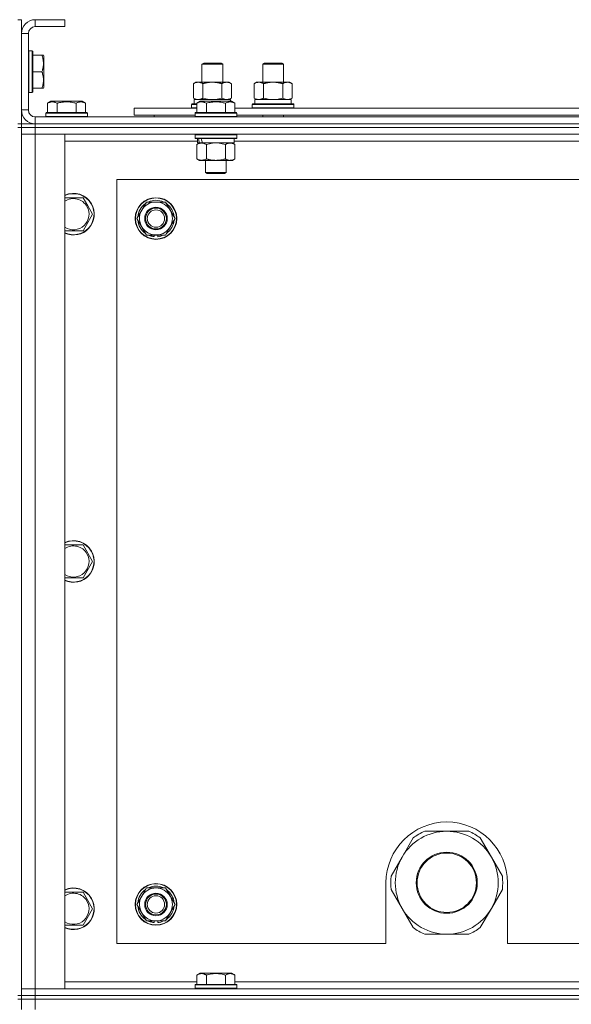
# Model space of a CAD drawing. Units: millimetres. Extents: x 0 to 30581, y -7 to 21000.
# Drawn here: x 23343 to 23660, y 15762 to 16329 of the extents above; entities that cross this region are included whole.
import ezdxf

# ---------------------------------------------------------------- set-up
doc = ezdxf.new("R2010")
doc.units = ezdxf.units.MM
doc.linetypes.add('K5LT_THIN', pattern=[0])
doc.layers.add('R', color=1, linetype='Continuous', true_color=0xff0000)
doc.layers.add('WELDING', color=7, linetype='Continuous', true_color=0xffffff)

msp = doc.modelspace()

# ---------------------------------------------------------------- linework, layer by layer
at = {"layer": 'R', "color": 7, "linetype": 'K5LT_THIN', "lineweight": 18}
for p, q in [((23343.63, 16329.29), (23341.63, 16329.29)), ((23343.63, 16321.29), (23343.63, 16329.29)), ((23351.63, 16329.29), (23351.63, 16325.29)), ((23368.63, 16329.29), (23351.63, 16329.29)), ((23368.63, 16325.29), (23351.63, 16325.29)), ((23368.63, 16329.29), (23368.63, 16325.29)), ((23343.63, 16321.29), (23343.63, 16277.29)), ((23347.63, 16321.29), (23343.63, 16321.29)), ((23347.63, 16321.29), (23347.63, 16277.29)), ((23347.93, 16311.29), (23347.63, 16311.11)), ((23349.83, 16311.29), (23347.93, 16311.29)), ((23347.93, 16293.29), (23347.93, 16311.29)), ((23349.83, 16311.29), (23350.13, 16311.11)), ((23349.83, 16293.29), (23349.83, 16311.29)), ((23350.13, 16293.37), (23350.13, 16311.11)), ((23355.48, 16308.79), (23350.13, 16308.79)), ((23355.48, 16308.79), (23356.33, 16308.79)), ((23356.33, 16308.79), (23356.63, 16308.26)), ((23356.63, 16294.8), (23356.63, 16308.26)), ((23447.63, 16303.71), (23448.63, 16304.29)), ((23447.63, 16293.29), (23447.63, 16303.71)), ((23447.63, 16303.71), (23459.63, 16303.71)), ((23448.63, 16304.29), (23458.63, 16304.29)), ((23459.63, 16303.71), (23458.63, 16304.29)), ((23459.63, 16293.29), (23459.63, 16303.71)), ((23482.63, 16303.71), (23483.63, 16304.29)), ((23482.63, 16303.71), (23494.63, 16303.71)), ((23482.63, 16293.29), (23482.63, 16303.71)), ((23483.63, 16304.29), (23493.63, 16304.29)), ((23494.63, 16303.71), (23493.63, 16304.29)), ((23494.63, 16293.29), (23494.63, 16303.71)), ((23355.48, 16299.29), (23350.13, 16299.29)), ((23347.93, 16287.29), (23347.93, 16293.29)), ((23349.83, 16287.29), (23349.83, 16293.29)), ((23350.13, 16287.46), (23350.13, 16293.37)), ((23356.33, 16289.79), (23356.63, 16290.32)), ((23356.63, 16290.32), (23356.63, 16294.8)), ((23442.66, 16292.44), (23444.13, 16293.29)), ((23442.66, 16284.14), (23442.66, 16292.44)), ((23444.13, 16293.29), (23453.63, 16293.29)), ((23448.15, 16284.14), (23448.15, 16292.44)), ((23453.63, 16293.29), (23463.13, 16293.29)), ((23459.12, 16284.14), (23459.12, 16292.44)), ((23464.6, 16292.44), (23463.13, 16293.29)), ((23464.6, 16284.14), (23464.6, 16292.44)), ((23477.66, 16292.44), (23479.13, 16293.29)), ((23477.66, 16284.14), (23477.66, 16292.44)), ((23479.13, 16293.29), (23488.63, 16293.29)), ((23483.15, 16284.14), (23483.15, 16292.44)), ((23488.63, 16293.29), (23498.13, 16293.29)), ((23494.12, 16284.14), (23494.12, 16292.44)), ((23499.6, 16292.44), (23498.13, 16293.29)), ((23499.6, 16284.14), (23499.6, 16292.44)), ((23347.93, 16287.29), (23347.63, 16287.46)), ((23349.83, 16287.29), (23347.93, 16287.29)), ((23349.83, 16287.29), (23350.13, 16287.46)), ((23355.48, 16289.79), (23350.13, 16289.79)), ((23356.33, 16289.79), (23355.48, 16289.79)), ((23358.66, 16281.13), (23360.66, 16282.29)), ((23358.66, 16281.13), (23358.66, 16275.79)), ((23378.6, 16282.29), (23360.66, 16282.29)), ((23364.15, 16281.13), (23364.15, 16275.79)), ((23375.12, 16281.13), (23375.12, 16275.79)), ((23380.6, 16281.13), (23378.6, 16282.29)), ((23380.6, 16281.13), (23380.6, 16275.79)), ((23441.63, 16280.49), (23441.8, 16280.79)), ((23441.63, 16278.59), (23441.63, 16280.49)), ((23441.63, 16280.49), (23444.66, 16280.49)), ((23441.63, 16278.59), (23441.8, 16278.29)), ((23441.63, 16278.59), (23444.66, 16278.59)), ((23441.8, 16280.79), (23444.66, 16280.79)), ((23442.66, 16284.14), (23444.13, 16283.29)), ((23443.13, 16283.29), (23463.88, 16283.29)), ((23443.13, 16280.79), (23443.13, 16283.29)), ((23444.66, 16281.13), (23446.66, 16282.29)), ((23444.66, 16281.13), (23446.66, 16282.29)), ((23444.66, 16281.13), (23444.66, 16275.79)), ((23464.6, 16282.29), (23446.66, 16282.29)), ((23450.15, 16281.13), (23450.15, 16275.79)), ((23461.12, 16281.13), (23461.12, 16275.79)), ((23464.6, 16284.14), (23463.13, 16283.29)), ((23464.08, 16283.29), (23463.88, 16283.29)), ((23463.88, 16283.29), (23463.97, 16282.29)), ((23464.08, 16283.29), (23464.03, 16282.29)), ((23466.6, 16281.13), (23464.6, 16282.29)), ((23466.6, 16281.13), (23464.6, 16282.29)), ((23466.6, 16281.13), (23466.6, 16275.79)), ((23476.63, 16280.49), (23476.8, 16280.79)), ((23476.63, 16278.59), (23476.63, 16280.49)), ((23476.63, 16280.49), (23500.63, 16280.49)), ((23476.63, 16278.59), (23476.8, 16278.29)), ((23476.63, 16278.59), (23500.63, 16278.59)), ((23476.8, 16280.79), (23500.46, 16280.79)), ((23477.66, 16284.14), (23479.13, 16283.29)), ((23478.13, 16283.29), (23498.88, 16283.29)), ((23478.13, 16280.79), (23478.13, 16283.29)), ((23499.6, 16284.14), (23498.13, 16283.29)), ((23499.08, 16283.29), (23498.88, 16283.29)), ((23499.08, 16283.29), (23499, 16281.91)), ((23500.63, 16280.49), (23500.46, 16280.79)), ((23500.63, 16278.59), (23500.46, 16278.29)), ((23500.63, 16278.59), (23500.63, 16280.49)), ((23343.63, 16277.29), (23347.63, 16277.29)), ((23343.63, 16269.29), (23343.63, 16277.29)), ((23351.63, 16273.29), (24675.63, 16273.29)), ((23351.63, 16273.29), (23351.63, 16269.29)), ((23357.63, 16275.49), (23357.8, 16275.79)), ((23357.63, 16275.49), (23357.63, 16273.59)), ((23381.63, 16275.49), (23357.63, 16275.49)), ((23381.63, 16273.59), (23357.63, 16273.59)), ((23357.63, 16273.59), (23357.8, 16273.29)), ((23381.46, 16275.79), (23357.8, 16275.79)), ((23381.63, 16275.49), (23381.46, 16275.79)), ((23381.63, 16273.59), (23381.46, 16273.29)), ((23381.63, 16275.49), (23381.63, 16273.59)), ((23408.63, 16274.29), (23408.63, 16278.29)), ((23408.63, 16278.29), (23444.66, 16278.29)), ((23408.63, 16274.29), (23443.63, 16274.29)), ((23420.13, 16274.29), (23420.13, 16273.29)), ((23420.13, 16274.29), (23420.13, 16273.29)), ((23443.63, 16275.49), (23443.8, 16275.79)), ((23443.63, 16275.49), (23443.8, 16275.79)), ((23443.63, 16275.49), (23443.63, 16273.59)), ((23467.63, 16275.49), (23443.63, 16275.49)), ((23467.63, 16273.59), (23443.63, 16273.59)), ((23443.63, 16273.59), (23443.8, 16273.29)), ((23467.46, 16275.79), (23443.8, 16275.79)), ((23466.6, 16278.29), (23667.86, 16278.29)), ((23467.63, 16275.49), (23467.46, 16275.79)), ((23467.63, 16275.49), (23467.46, 16275.79)), ((23467.63, 16273.59), (23467.46, 16273.29)), ((23467.63, 16275.49), (23467.63, 16273.59)), ((23467.63, 16274.29), (23666.83, 16274.29)), ((23482.63, 16273.29), (23482.63, 16274.29)), ((23494.63, 16273.29), (23494.63, 16274.29)), ((23343.63, 16269.29), (23341.63, 16269.29)), ((23343.63, 16267.29), (23341.63, 16267.29)), ((23343.63, 16269.29), (23343.63, 16267.29)), ((23343.63, 16269.29), (23351.63, 16269.29)), ((23343.63, 16267.29), (23351.63, 16267.29)), ((23343.63, 16267.29), (23343.63, 16263.29)), ((23351.63, 16267.29), (23343.63, 16267.29)), ((23343.63, 15767.29), (23343.63, 16267.29)), ((24675.63, 16269.29), (23351.63, 16269.29)), ((23351.63, 16269.29), (23351.63, 16267.29)), ((23351.63, 16269.29), (24675.63, 16269.29)), ((24675.63, 16267.29), (23351.63, 16267.29)), ((23351.63, 16267.29), (23351.63, 16263.29)), ((24675.63, 16267.29), (23351.63, 16267.29)), ((23343.63, 15771.29), (23343.63, 16263.29)), ((23343.63, 16263.29), (23351.63, 16263.29)), ((23351.63, 16263.29), (23343.63, 16263.29)), ((23351.63, 16263.29), (23351.63, 15771.29)), ((23351.63, 16263.29), (23368.63, 16263.29)), ((24675.63, 16263.29), (23351.63, 16263.29)), ((23368.63, 16263.29), (23368.63, 15771.29)), ((23443.63, 16262.99), (23443.8, 16263.29)), ((23443.63, 16262.99), (23443.63, 16261.09)), ((23467.63, 16262.99), (23443.63, 16262.99)), ((23467.63, 16262.99), (23467.46, 16263.29)), ((23467.63, 16262.99), (23467.63, 16261.09)), ((23445.13, 16259.29), (23368.63, 16259.29)), ((23467.63, 16261.09), (23443.63, 16261.09)), ((23443.63, 16261.09), (23443.8, 16260.79)), ((23467.46, 16260.79), (23443.8, 16260.79)), ((23444.66, 16257.44), (23446.13, 16258.29)), ((23444.66, 16257.44), (23444.66, 16249.14)), ((23445.13, 16260.79), (23445.13, 16258.29)), ((23446.07, 16258.29), (23445.13, 16258.29)), ((23446.07, 16258.29), (23446.95, 16258.29)), ((23446.95, 16258.29), (23447.4, 16258.29)), ((23447.4, 16258.29), (23447.91, 16258.29)), ((23466.13, 16258.29), (23447.91, 16258.29)), ((23450.15, 16257.44), (23450.15, 16249.14)), ((23461.12, 16257.44), (23461.12, 16249.14)), ((23466.6, 16257.44), (23465.13, 16258.29)), ((23466.13, 16260.79), (23466.13, 16258.29)), ((23668.33, 16259.29), (23466.13, 16259.29)), ((23466.6, 16257.44), (23466.6, 16249.14)), ((23467.63, 16261.09), (23467.46, 16260.79)), ((23444.66, 16249.14), (23446.13, 16248.29)), ((23463.86, 16248.29), (23446.13, 16248.29)), ((23449.63, 16248.29), (23449.63, 16241.36)), ((23461.63, 16248.29), (23461.63, 16241.36)), ((23465.13, 16248.29), (23463.86, 16248.29)), ((23466.6, 16249.14), (23465.13, 16248.29)), ((23461.63, 16241.36), (23449.63, 16241.36)), ((23449.63, 16241.36), (23450.63, 16240.79)), ((23460.63, 16240.79), (23450.63, 16240.79)), ((23461.63, 16241.36), (23460.63, 16240.79)), ((23398.63, 16237.29), (23398.63, 15797.29)), ((24628.63, 16237.29), (23398.63, 16237.29)), ((23368.63, 16226.79), (23379.12, 16226.79)), ((23379.12, 16226.79), (23381.86, 16222.04)), ((23381.86, 16222.04), (23384.6, 16217.29)), ((23412.9, 16219.54), (23415.65, 16224.29)), ((23415.65, 16224.29), (23426.62, 16224.29)), ((23426.62, 16224.29), (23432.1, 16214.79)), ((23384.6, 16217.29), (23379.12, 16207.79)), ((23410.16, 16214.79), (23412.9, 16219.54)), ((23415.65, 16205.29), (23410.16, 16214.79)), ((23432.1, 16214.79), (23429.36, 16210.04)), ((23379.12, 16207.79), (23368.63, 16207.79)), ((23426.62, 16205.29), (23415.65, 16205.29)), ((23418.83, 16205.29), (23418.83, 16204.54)), ((23420, 16205.29), (23420, 16204.35)), ((23422.14, 16204.34), (23422.14, 16205.29)), ((23429.36, 16210.04), (23426.62, 16205.29)), ((23368.63, 16026.79), (23379.12, 16026.79)), ((23379.12, 16026.79), (23381.86, 16022.04)), ((23381.86, 16022.04), (23384.6, 16017.29)), ((23384.6, 16017.29), (23379.12, 16007.79)), ((23379.12, 16007.79), (23368.63, 16007.79)), ((23588.63, 15861.94), (23575.95, 15861.94)), ((23601.32, 15861.94), (23588.63, 15861.94)), ((23569.3, 15858.1), (23562.95, 15847.11)), ((23614.31, 15847.11), (23607.97, 15858.1)), ((23562.95, 15847.11), (23556.61, 15836.13)), ((23620.65, 15836.13), (23614.31, 15847.11)), ((23553.63, 15832.29), (23553.63, 15797.29)), ((23623.63, 15797.29), (23623.63, 15832.29)), ((23368.63, 15826.79), (23379.12, 15826.79)), ((23379.12, 15826.79), (23381.86, 15822.04)), ((23412.9, 15824.54), (23415.65, 15829.29)), ((23415.65, 15829.29), (23426.62, 15829.29)), ((23426.62, 15829.29), (23432.1, 15819.79)), ((23556.61, 15828.45), (23562.95, 15817.46)), ((23614.31, 15817.46), (23620.65, 15828.45)), ((23381.86, 15822.04), (23384.6, 15817.29)), ((23410.16, 15819.79), (23412.9, 15824.54)), ((23415.65, 15810.29), (23410.16, 15819.79)), ((23432.1, 15819.79), (23429.36, 15815.04)), ((23384.6, 15817.29), (23379.12, 15807.79)), ((23429.36, 15815.04), (23426.62, 15810.29)), ((23562.95, 15817.46), (23569.3, 15806.48)), ((23607.97, 15806.48), (23614.31, 15817.46)), ((23426.62, 15810.29), (23415.65, 15810.29)), ((23418.83, 15810.29), (23418.83, 15809.54)), ((23420, 15810.29), (23420, 15809.35)), ((23422.14, 15809.34), (23422.14, 15810.29)), ((23379.12, 15807.79), (23368.63, 15807.79)), ((23575.95, 15802.64), (23588.63, 15802.64)), ((23588.63, 15802.64), (23601.32, 15802.64)), ((23398.63, 15797.29), (23553.63, 15797.29)), ((23623.63, 15797.29), (24418.63, 15797.29)), ((23444.66, 15779.13), (23446.66, 15780.29)), ((23447.86, 15780.29), (23446.66, 15780.29)), ((23464.6, 15780.29), (23447.86, 15780.29)), ((23466.6, 15779.13), (23464.6, 15780.29)), ((23368.63, 15775.29), (23444.66, 15775.29)), ((23444.66, 15779.13), (23444.66, 15773.79)), ((23450.15, 15779.13), (23450.15, 15773.79)), ((23461.12, 15779.13), (23461.12, 15773.79)), ((23466.6, 15779.13), (23466.6, 15773.79)), ((23466.6, 15775.29), (23667.86, 15775.29)), ((23351.63, 15771.29), (23343.63, 15771.29)), ((23343.63, 15771.29), (23351.63, 15771.29)), ((23343.63, 15767.29), (23343.63, 15771.29)), ((23368.63, 15771.29), (23351.63, 15771.29)), ((23351.63, 15771.29), (24675.63, 15771.29)), ((23351.63, 15767.29), (23351.63, 15771.29)), ((23443.63, 15773.49), (23443.8, 15773.79)), ((23443.63, 15773.49), (23443.63, 15771.59)), ((23445.24, 15773.49), (23443.63, 15773.49)), ((23443.63, 15771.59), (23443.8, 15771.29)), ((23445.24, 15771.59), (23443.63, 15771.59)), ((23445.39, 15773.79), (23443.8, 15773.79)), ((23467.63, 15773.49), (23445.24, 15773.49)), ((23467.63, 15771.59), (23445.24, 15771.59)), ((23467.46, 15773.79), (23445.39, 15773.79)), ((23467.63, 15773.49), (23467.46, 15773.79)), ((23467.63, 15771.59), (23467.46, 15771.29)), ((23467.63, 15773.49), (23467.63, 15771.59)), ((23343.63, 15767.29), (23341.63, 15767.29)), ((23341.63, 15765.29), (23343.63, 15765.29)), ((23351.63, 15767.29), (23343.63, 15767.29)), ((23343.63, 15767.29), (23343.63, 15765.29)), ((23343.63, 15767.29), (23351.63, 15767.29)), ((23351.63, 15765.29), (23343.63, 15765.29)), ((23343.63, 15759.29), (23343.63, 15765.29)), ((23343.63, 15765.29), (23351.63, 15765.29)), ((23351.63, 15767.29), (24675.63, 15767.29)), ((24675.63, 15767.29), (23351.63, 15767.29)), ((23351.63, 15767.29), (23351.63, 15765.29)), ((24675.63, 15765.29), (23351.63, 15765.29)), ((23351.63, 15765.29), (24675.63, 15765.29)), ((23351.63, 15759.29), (23351.63, 15765.29))]:
    msp.add_line(p, q, dxfattribs=at)
for centre, radius in [((23421.13, 16214.79), 12), ((23421.13, 16214.79), 11.83), ((23421.13, 16214.79), 6.5), ((23421.13, 16214.79), 6), ((23421.13, 16214.79), 5), ((23588.63, 15832.29), 17.6), ((23588.63, 15832.29), 17.1), ((23421.13, 15819.79), 12), ((23421.13, 15819.79), 11.83), ((23421.13, 15819.79), 6.5), ((23421.13, 15819.79), 6), ((23421.13, 15819.79), 5)]:
    msp.add_circle(centre, radius, dxfattribs=at)
for centre, radius, start, end in [((23351.63, 16321.29), 8, 90, 180), ((23351.63, 16321.29), 4, 90, 180), ((23351.63, 16277.29), 8, 180, 270), ((23351.63, 16277.29), 4, 180, 270), ((23373.63, 16217.29), 12, 30, 114.6243), ((23373.63, 16217.29), 11.83, 30, 115.0095), ((23373.63, 16217.29), 8.97, 30, 123.8664), ((23373.63, 16217.29), 12, 245.3757, 30), ((23373.63, 16217.29), 11.83, 244.9905, 30), ((23421.13, 16214.79), 10.5, 124.7912, 175.2088), ((23421.13, 16214.79), 9.5, 330, 150), ((23421.13, 16214.79), 10.5, 64.7912, 115.2088), ((23421.13, 16214.79), 10.5, 4.7912, 55.2088), ((23373.63, 16217.29), 8.97, 236.1336, 30), ((23421.13, 16214.79), 9.5, 150, 330), ((23421.13, 16214.79), 10.5, 184.7912, 235.2088), ((23421.13, 16214.79), 10.5, 304.7912, 355.2088), ((23421.13, 16214.79), 10.5, 244.7912, 257.3589), ((23421.13, 16214.79), 10.5, 275.5324, 295.2088), ((23421.13, 16214.79), 10.5, 257.3589, 263.8105), ((23373.63, 16017.29), 12, 30, 114.6243), ((23373.63, 16017.29), 11.83, 30, 115.0095), ((23373.63, 16017.29), 8.97, 30, 123.8664), ((23373.63, 16017.29), 12, 245.3757, 30), ((23373.63, 16017.29), 11.83, 244.9905, 30), ((23373.63, 16017.29), 8.97, 236.1336, 30), ((23588.63, 15832.29), 35, 0, 180), ((23588.63, 15832.29), 29.65, 90, 150), ((23588.63, 15832.29), 32.25, 113.1644, 126.8356), ((23588.63, 15832.29), 29.65, 30, 90), ((23588.63, 15832.29), 32.25, 53.1644, 66.8356), ((23588.63, 15832.29), 29.65, 150, 210), ((23588.63, 15832.29), 29.65, 330, 30), ((23588.63, 15832.29), 32.25, 173.1644, 186.8356), ((23588.63, 15832.29), 32.25, 353.1644, 6.8356), ((23373.63, 15817.29), 12, 30, 114.6243), ((23373.63, 15817.29), 11.83, 30, 115.0095), ((23373.63, 15817.29), 8.97, 30, 123.8664), ((23421.13, 15819.79), 10.5, 124.7912, 175.2088), ((23421.13, 15819.79), 9.5, 330, 150), ((23421.13, 15819.79), 10.5, 64.7912, 115.2088), ((23421.13, 15819.79), 10.5, 4.7912, 55.2088), ((23373.63, 15817.29), 12, 245.3757, 30), ((23373.63, 15817.29), 11.83, 244.9905, 30), ((23373.63, 15817.29), 8.97, 236.1336, 30), ((23421.13, 15819.79), 9.5, 150, 330), ((23421.13, 15819.79), 10.5, 184.7912, 235.2088), ((23421.13, 15819.79), 10.5, 304.7912, 355.2088), ((23588.63, 15832.29), 29.65, 210, 240), ((23588.63, 15832.29), 29.65, 270, 330), ((23421.13, 15819.79), 10.5, 244.7912, 257.3589), ((23421.13, 15819.79), 10.5, 257.3589, 263.8105), ((23421.13, 15819.79), 10.5, 275.5324, 295.2088), ((23588.63, 15832.29), 32.25, 233.1644, 246.8356), ((23588.63, 15832.29), 29.65, 240, 270), ((23588.63, 15832.29), 32.25, 293.1644, 306.8356)]:
    msp.add_arc(centre, radius, start, end, dxfattribs=at)
for centre, major_axis, ratio, start_param, end_param in [((23488.63, 16278.36), (0, 22.52), 0.466308, -1.46277, -1.350168), ((23455.63, 16256.12), (6.17, -22.4), 0.379473, 4.399328, 4.511721), ((23455.63, 16263.22), (6.17, -22.4), 0.379473, 4.716306, 4.828907)]:
    msp.add_ellipse(centre, major_axis=major_axis, ratio=ratio, start_param=start_param, end_param=end_param, dxfattribs=at)
at = {"layer": 'WELDING', "color": 7, "linetype": 'K5LT_THIN', "lineweight": 18}
for p, q in [((23448.15, 16284.14), (23449.95, 16283.69)), ((23449.95, 16283.69), (23451.78, 16283.39)), ((23451.78, 16283.39), (23453.63, 16283.29)), ((23453.63, 16283.29), (23455.48, 16283.39)), ((23455.48, 16283.39), (23457.32, 16283.69)), ((23457.32, 16283.69), (23459.12, 16284.14)), ((23483.15, 16284.14), (23484.95, 16283.69)), ((23484.95, 16283.69), (23486.78, 16283.39)), ((23486.78, 16283.39), (23488.63, 16283.29)), ((23488.63, 16283.29), (23490.48, 16283.39)), ((23490.48, 16283.39), (23492.32, 16283.69)), ((23492.32, 16283.69), (23494.12, 16284.14)), ((23451.95, 16257.89), (23450.15, 16257.44)), ((23453.78, 16258.18), (23451.95, 16257.89)), ((23455.63, 16258.29), (23453.78, 16258.18)), ((23457.48, 16258.18), (23455.63, 16258.29)), ((23459.32, 16257.89), (23457.48, 16258.18)), ((23461.12, 16257.44), (23459.32, 16257.89))]:
    msp.add_line(p, q, dxfattribs=at)
for points, knots in [([(23355.48, 16299.29), (23355.62, 16299.72), (23355.79, 16300.29), (23355.96, 16300.98), (23356.05, 16301.4), (23356.14, 16301.86), (23356.21, 16302.33), (23356.27, 16302.82), (23356.32, 16303.38), (23356.33, 16304), (23356.32, 16304.53), (23356.29, 16304.99), (23356.24, 16305.52), (23356.14, 16306.28), (23355.9, 16307.4), (23355.65, 16308.26), (23355.48, 16308.79)], [0, 0, 0, 0, 2.392038, 3.094773, 3.749673, 4.638938, 5.533553, 6.273967, 7.269403, 8.499731, 9.554906, 10.026159, 10.962726, 12.336972, 14.092661, 17, 17, 17, 17]), ([(23356.33, 16294.54), (23356.33, 16294.78), (23356.31, 16295.27), (23356.24, 16296.03), (23356.14, 16296.74), (23355.97, 16297.61), (23355.75, 16298.43), (23355.56, 16299.06), (23355.48, 16299.29)], [0, 0, 0, 0, 1.379932, 2.710726, 4.302521, 5.360839, 7.646647, 9, 9, 9, 9]), ([(23355.48, 16289.79), (23355.58, 16290.1), (23355.77, 16290.69), (23355.96, 16291.44), (23356.1, 16292.14), (23356.21, 16292.8), (23356.29, 16293.54), (23356.32, 16294.11), (23356.33, 16294.43), (23356.33, 16294.54)], [0, 0, 0, 0, 2.020267, 3.832435, 4.748491, 6.434444, 8.016551, 9.332655, 10, 10, 10, 10]), ([(23448.15, 16292.44), (23447.82, 16292.63), (23447.35, 16292.86), (23446.78, 16293.07), (23446.43, 16293.16), (23446.13, 16293.23), (23445.79, 16293.27), (23445.43, 16293.29), (23445.08, 16293.28), (23444.77, 16293.24), (23444.44, 16293.18), (23443.99, 16293.06), (23443.38, 16292.83), (23442.92, 16292.59), (23442.66, 16292.44)], [0, 0, 0, 0, 2.72415, 3.912285, 4.716446, 5.530362, 6.353984, 7.500189, 8.40607, 9.211142, 9.998759, 11.128707, 12.847273, 15, 15, 15, 15]), ([(23453.63, 16293.29), (23453.45, 16293.29), (23453.09, 16293.28), (23452.53, 16293.25), (23451.98, 16293.21), (23451.49, 16293.15), (23451.13, 16293.1), (23450.9, 16293.07), (23450.73, 16293.04), (23450.56, 16293.01), (23450.38, 16292.98), (23450.21, 16292.94), (23450.02, 16292.9), (23449.8, 16292.86), (23449.48, 16292.79), (23449.17, 16292.71), (23448.85, 16292.63), (23448.62, 16292.57), (23448.38, 16292.51), (23448.23, 16292.46), (23448.15, 16292.44)], [0, 0, 0, 0, 0.426692, 0.853385, 1.280077, 1.70677, 1.976977, 2.112081, 2.247185, 2.382289, 2.517392, 2.652496, 2.7876, 2.975699, 3.163798, 3.539996, 3.728096, 3.916195, 4.104294, 4.292393, 4.292393, 4.292393, 4.292393]), ([(23459.12, 16292.44), (23459.05, 16292.46), (23458.93, 16292.49), (23458.75, 16292.54), (23458.56, 16292.59), (23458.32, 16292.66), (23458.01, 16292.73), (23457.67, 16292.81), (23457.36, 16292.88), (23457.09, 16292.94), (23456.85, 16292.98), (23456.67, 16293.01), (23456.46, 16293.05), (23456.17, 16293.1), (23455.81, 16293.15), (23455.45, 16293.19), (23454.96, 16293.24), (23454.47, 16293.27), (23453.99, 16293.28), (23453.75, 16293.29), (23453.63, 16293.29)], [0, 0, 0, 0, 0.14736, 0.294719, 0.442079, 0.589439, 0.884158, 1.178877, 1.396237, 1.613598, 1.830958, 1.939638, 2.048318, 2.328827, 2.609337, 2.889846, 3.170356, 3.731374, 4.011884, 4.292393, 4.292393, 4.292393, 4.292393]), ([(23464.6, 16292.44), (23464.28, 16292.63), (23463.81, 16292.86), (23463.23, 16293.07), (23462.89, 16293.16), (23462.59, 16293.23), (23462.24, 16293.27), (23461.89, 16293.29), (23461.53, 16293.28), (23461.23, 16293.24), (23460.89, 16293.18), (23460.44, 16293.06), (23459.84, 16292.83), (23459.37, 16292.59), (23459.12, 16292.44)], [0, 0, 0, 0, 2.72415, 3.912285, 4.716446, 5.530362, 6.353984, 7.500189, 8.40607, 9.211142, 9.998759, 11.128707, 12.847273, 15, 15, 15, 15]), ([(23483.15, 16292.44), (23482.82, 16292.63), (23482.35, 16292.86), (23481.78, 16293.07), (23481.43, 16293.16), (23481.13, 16293.23), (23480.79, 16293.27), (23480.43, 16293.29), (23480.08, 16293.28), (23479.77, 16293.24), (23479.44, 16293.18), (23478.99, 16293.06), (23478.38, 16292.83), (23477.92, 16292.59), (23477.66, 16292.44)], [0, 0, 0, 0, 2.72415, 3.912285, 4.716446, 5.530362, 6.353984, 7.500189, 8.40607, 9.211142, 9.998759, 11.128707, 12.847273, 15, 15, 15, 15]), ([(23488.63, 16293.29), (23488.45, 16293.29), (23488.09, 16293.28), (23487.53, 16293.25), (23486.98, 16293.21), (23486.49, 16293.15), (23486.13, 16293.1), (23485.9, 16293.07), (23485.73, 16293.04), (23485.56, 16293.01), (23485.38, 16292.98), (23485.21, 16292.94), (23485.02, 16292.9), (23484.8, 16292.86), (23484.48, 16292.79), (23484.17, 16292.71), (23483.85, 16292.63), (23483.62, 16292.57), (23483.38, 16292.51), (23483.23, 16292.46), (23483.15, 16292.44)], [0, 0, 0, 0, 0.426692, 0.853385, 1.280077, 1.70677, 1.976977, 2.112081, 2.247185, 2.382289, 2.517392, 2.652496, 2.7876, 2.975699, 3.163798, 3.539996, 3.728096, 3.916195, 4.104294, 4.292393, 4.292393, 4.292393, 4.292393]), ([(23494.12, 16292.44), (23494.05, 16292.46), (23493.93, 16292.49), (23493.75, 16292.54), (23493.56, 16292.59), (23493.32, 16292.66), (23493.01, 16292.73), (23492.67, 16292.81), (23492.36, 16292.88), (23492.09, 16292.94), (23491.85, 16292.98), (23491.67, 16293.01), (23491.46, 16293.05), (23491.17, 16293.1), (23490.81, 16293.15), (23490.45, 16293.19), (23489.96, 16293.24), (23489.47, 16293.27), (23488.99, 16293.28), (23488.75, 16293.29), (23488.63, 16293.29)], [0, 0, 0, 0, 0.14736, 0.294719, 0.442079, 0.589439, 0.884158, 1.178877, 1.396237, 1.613598, 1.830958, 1.939638, 2.048318, 2.328827, 2.609337, 2.889846, 3.170356, 3.731374, 4.011884, 4.292393, 4.292393, 4.292393, 4.292393]), ([(23499.6, 16292.44), (23499.28, 16292.63), (23498.81, 16292.86), (23498.23, 16293.07), (23497.89, 16293.16), (23497.59, 16293.23), (23497.24, 16293.27), (23496.89, 16293.29), (23496.53, 16293.28), (23496.23, 16293.24), (23495.89, 16293.18), (23495.44, 16293.06), (23494.84, 16292.83), (23494.37, 16292.59), (23494.12, 16292.44)], [0, 0, 0, 0, 2.72415, 3.912285, 4.716446, 5.530362, 6.353984, 7.500189, 8.40607, 9.211142, 9.998759, 11.128707, 12.847273, 15, 15, 15, 15]), ([(23364.15, 16281.13), (23363.82, 16281.32), (23363.42, 16281.52), (23362.93, 16281.71), (23362.66, 16281.8), (23362.39, 16281.87), (23362.11, 16281.93), (23361.78, 16281.97), (23361.42, 16281.99), (23361.07, 16281.97), (23360.75, 16281.94), (23360.4, 16281.87), (23359.97, 16281.75), (23359.37, 16281.52), (23358.92, 16281.28), (23358.66, 16281.13)], [0, 0, 0, 0, 2.912728, 3.529104, 4.366059, 5.20805, 5.90491, 6.841792, 7.999747, 8.992853, 9.878966, 10.753647, 12.031595, 13.665019, 16, 16, 16, 16]), ([(23375.12, 16281.13), (23374.88, 16281.2), (23374.26, 16281.37), (23373.13, 16281.64), (23372.01, 16281.83), (23371.06, 16281.93), (23370.42, 16281.97), (23369.92, 16281.98), (23369.56, 16281.98), (23369.22, 16281.98), (23368.82, 16281.97), (23368.37, 16281.94), (23367.91, 16281.9), (23367.26, 16281.82), (23366.24, 16281.66), (23365.14, 16281.41), (23364.39, 16281.2), (23364.15, 16281.13)], [0, 0, 0, 0, 2.896048, 7.635036, 13.675312, 16.352744, 19.030177, 21.193346, 22.27493, 23.356515, 25.164905, 26.973294, 28.781684, 30.590074, 34.691771, 40.985529, 43.953237, 43.953237, 43.953237, 43.953237]), ([(23380.6, 16281.13), (23380.28, 16281.32), (23379.88, 16281.52), (23379.38, 16281.71), (23379.12, 16281.8), (23378.85, 16281.87), (23378.56, 16281.93), (23378.24, 16281.97), (23377.88, 16281.99), (23377.53, 16281.97), (23377.21, 16281.94), (23376.86, 16281.87), (23376.42, 16281.75), (23375.82, 16281.52), (23375.38, 16281.28), (23375.12, 16281.13)], [0, 0, 0, 0, 2.912728, 3.529104, 4.366059, 5.20805, 5.90491, 6.841792, 7.999747, 8.992853, 9.878966, 10.753647, 12.031595, 13.665019, 16, 16, 16, 16]), ([(23442.66, 16284.14), (23442.95, 16283.97), (23443.39, 16283.75), (23443.95, 16283.53), (23444.33, 16283.42), (23444.69, 16283.34), (23445.05, 16283.3), (23445.29, 16283.29), (23445.4, 16283.29)], [0, 0, 0, 0, 2.905563, 4.375924, 5.511195, 6.679161, 7.850161, 9, 9, 9, 9]), ([(23450.15, 16281.13), (23449.82, 16281.32), (23449.39, 16281.54), (23448.89, 16281.72), (23448.62, 16281.81), (23448.33, 16281.88), (23447.94, 16281.96), (23447.56, 16281.99), (23447.16, 16281.98), (23446.75, 16281.94), (23446.3, 16281.85), (23445.6, 16281.63), (23445.06, 16281.36), (23444.66, 16281.13)], [0, 0, 0, 0, 2.548637, 3.393886, 3.820302, 4.557043, 5.628317, 6.750839, 7.483164, 8.644096, 9.785804, 10.891414, 14, 14, 14, 14]), ([(23445.4, 16283.29), (23445.53, 16283.29), (23445.78, 16283.3), (23446.15, 16283.35), (23446.51, 16283.43), (23446.98, 16283.57), (23447.52, 16283.79), (23447.94, 16284.02), (23448.15, 16284.14)], [0, 0, 0, 0, 1.192024, 2.404251, 3.60809, 4.765234, 6.955738, 9, 9, 9, 9]), ([(23461.12, 16281.13), (23460.88, 16281.2), (23460.26, 16281.37), (23459.13, 16281.64), (23458.01, 16281.83), (23457.06, 16281.93), (23456.42, 16281.97), (23455.92, 16281.98), (23455.56, 16281.98), (23455.22, 16281.98), (23454.82, 16281.97), (23454.37, 16281.94), (23453.91, 16281.9), (23453.26, 16281.82), (23452.24, 16281.66), (23451.14, 16281.41), (23450.39, 16281.2), (23450.15, 16281.13)], [0, 0, 0, 0, 2.896048, 7.635036, 13.675312, 16.352744, 19.030177, 21.193346, 22.27493, 23.356515, 25.164905, 26.973294, 28.781684, 30.590074, 34.691771, 40.985529, 43.953237, 43.953237, 43.953237, 43.953237]), ([(23459.12, 16284.14), (23459.4, 16283.97), (23459.84, 16283.75), (23460.4, 16283.53), (23460.79, 16283.42), (23461.14, 16283.34), (23461.5, 16283.3), (23461.74, 16283.29), (23461.86, 16283.29)], [0, 0, 0, 0, 2.905563, 4.375924, 5.511195, 6.679161, 7.850161, 9, 9, 9, 9]), ([(23466.6, 16281.13), (23466.28, 16281.32), (23465.88, 16281.52), (23465.38, 16281.71), (23465.12, 16281.8), (23464.85, 16281.87), (23464.56, 16281.93), (23464.24, 16281.97), (23463.88, 16281.99), (23463.53, 16281.97), (23463.21, 16281.94), (23462.86, 16281.87), (23462.42, 16281.75), (23461.82, 16281.52), (23461.38, 16281.28), (23461.12, 16281.13)], [0, 0, 0, 0, 2.912728, 3.529104, 4.366059, 5.20805, 5.90491, 6.841792, 7.999747, 8.992853, 9.878966, 10.753647, 12.031595, 13.665019, 16, 16, 16, 16]), ([(23461.86, 16283.29), (23461.98, 16283.29), (23462.23, 16283.3), (23462.6, 16283.35), (23462.97, 16283.43), (23463.43, 16283.57), (23463.97, 16283.79), (23464.4, 16284.02), (23464.6, 16284.14)], [0, 0, 0, 0, 1.192024, 2.404251, 3.60809, 4.765234, 6.955738, 9, 9, 9, 9]), ([(23477.66, 16284.14), (23477.95, 16283.97), (23478.39, 16283.75), (23478.95, 16283.53), (23479.33, 16283.42), (23479.69, 16283.34), (23480.05, 16283.3), (23480.29, 16283.29), (23480.4, 16283.29)], [0, 0, 0, 0, 2.905563, 4.375924, 5.511195, 6.679161, 7.850161, 9, 9, 9, 9]), ([(23480.4, 16283.29), (23480.53, 16283.29), (23480.78, 16283.3), (23481.15, 16283.35), (23481.51, 16283.43), (23481.98, 16283.57), (23482.52, 16283.79), (23482.94, 16284.02), (23483.15, 16284.14)], [0, 0, 0, 0, 1.192024, 2.404251, 3.60809, 4.765234, 6.955738, 9, 9, 9, 9]), ([(23494.12, 16284.14), (23494.4, 16283.97), (23494.84, 16283.75), (23495.4, 16283.53), (23495.79, 16283.42), (23496.14, 16283.34), (23496.5, 16283.3), (23496.74, 16283.29), (23496.86, 16283.29)], [0, 0, 0, 0, 2.905563, 4.375924, 5.511195, 6.679161, 7.850161, 9, 9, 9, 9]), ([(23496.86, 16283.29), (23496.98, 16283.29), (23497.23, 16283.3), (23497.6, 16283.35), (23497.97, 16283.43), (23498.43, 16283.57), (23498.97, 16283.79), (23499.4, 16284.02), (23499.6, 16284.14)], [0, 0, 0, 0, 1.192024, 2.404251, 3.60809, 4.765234, 6.955738, 9, 9, 9, 9]), ([(23447.4, 16258.29), (23447.28, 16258.29), (23447.03, 16258.28), (23446.66, 16258.23), (23446.29, 16258.14), (23445.83, 16258), (23445.29, 16257.78), (23444.87, 16257.56), (23444.66, 16257.44)], [0, 0, 0, 0, 1.192024, 2.404251, 3.60809, 4.765234, 6.955738, 9, 9, 9, 9]), ([(23450.15, 16257.44), (23449.86, 16257.6), (23449.42, 16257.83), (23448.86, 16258.04), (23448.48, 16258.15), (23448.12, 16258.23), (23447.76, 16258.28), (23447.52, 16258.29), (23447.4, 16258.29)], [0, 0, 0, 0, 2.905563, 4.375924, 5.511195, 6.679161, 7.850161, 9, 9, 9, 9]), ([(23463.86, 16258.29), (23463.68, 16258.29), (23463.33, 16258.26), (23462.89, 16258.18), (23462.39, 16258.04), (23461.83, 16257.82), (23461.35, 16257.58), (23461.12, 16257.44)], [0, 0, 0, 0, 1.523216, 3.057663, 3.814901, 5.878539, 8, 8, 8, 8]), ([(23466.6, 16257.44), (23466.35, 16257.58), (23465.92, 16257.81), (23465.31, 16258.05), (23464.78, 16258.19), (23464.3, 16258.27), (23464, 16258.29), (23463.86, 16258.29)], [0, 0, 0, 0, 2.217775, 3.830428, 5.353122, 6.821732, 8, 8, 8, 8]), ([(23444.66, 16249.14), (23444.99, 16248.95), (23445.46, 16248.71), (23446.03, 16248.51), (23446.37, 16248.41), (23446.68, 16248.35), (23447.02, 16248.3), (23447.37, 16248.28), (23447.73, 16248.3), (23448.04, 16248.33), (23448.37, 16248.4), (23448.82, 16248.52), (23449.43, 16248.75), (23449.89, 16248.99), (23450.15, 16249.14)], [0, 0, 0, 0, 2.72415, 3.912285, 4.716446, 5.530362, 6.353984, 7.500189, 8.40607, 9.211142, 9.998759, 11.128707, 12.847273, 15, 15, 15, 15]), ([(23450.15, 16249.14), (23450.24, 16249.11), (23450.42, 16249.06), (23450.7, 16248.98), (23450.98, 16248.91), (23451.53, 16248.77), (23452.3, 16248.61), (23453.27, 16248.45), (23454, 16248.36), (23454.55, 16248.32), (23454.91, 16248.3), (23455.21, 16248.29), (23455.45, 16248.29), (23455.69, 16248.29), (23455.99, 16248.29), (23456.36, 16248.3), (23456.72, 16248.32), (23457.2, 16248.36), (23457.8, 16248.42), (23458.72, 16248.56), (23459.61, 16248.74), (23460.37, 16248.93), (23460.79, 16249.04), (23461.01, 16249.11), (23461.12, 16249.14)], [0, 0, 0, 0, 0.360272, 0.720544, 1.080816, 1.441087, 2.882175, 4.029166, 5.176157, 5.634334, 6.092512, 6.546256, 6.773128, 7, 7.455961, 7.911922, 8.367882, 8.823843, 9.735765, 10.647686, 12.323843, 13.161922, 13.580961, 14, 14, 14, 14]), ([(23461.12, 16249.14), (23461.45, 16248.94), (23461.94, 16248.7), (23462.58, 16248.48), (23463, 16248.37), (23463.42, 16248.3), (23463.7, 16248.29), (23463.86, 16248.29)], [0, 0, 0, 0, 3.005828, 4.318193, 5.5895, 6.632109, 8, 8, 8, 8]), ([(23463.86, 16248.29), (23464.05, 16248.29), (23464.36, 16248.31), (23464.85, 16248.4), (23465.37, 16248.55), (23465.97, 16248.79), (23466.4, 16249.02), (23466.6, 16249.14)], [0, 0, 0, 0, 1.597458, 2.676777, 4.235764, 6.182879, 8, 8, 8, 8]), ([(23447.4, 15779.98), (23447.26, 15779.98), (23446.98, 15779.97), (23446.54, 15779.9), (23446.13, 15779.8), (23445.49, 15779.57), (23445.02, 15779.34), (23444.66, 15779.13)], [0, 0, 0, 0, 1.226606, 2.409535, 3.824463, 4.76519, 8, 8, 8, 8]), ([(23450.15, 15779.13), (23449.97, 15779.24), (23449.62, 15779.42), (23449.07, 15779.67), (23448.55, 15779.84), (23448.04, 15779.94), (23447.68, 15779.98), (23447.47, 15779.98), (23447.4, 15779.98)], [0, 0, 0, 0, 1.81824, 3.449192, 5.5205, 6.92415, 8.399389, 9, 9, 9, 9]), ([(23461.12, 15779.13), (23460.88, 15779.2), (23460.26, 15779.37), (23459.13, 15779.64), (23458.01, 15779.83), (23457.06, 15779.93), (23456.42, 15779.97), (23455.92, 15779.98), (23455.56, 15779.98), (23455.22, 15779.98), (23454.82, 15779.97), (23454.37, 15779.94), (23453.91, 15779.9), (23453.26, 15779.82), (23452.24, 15779.66), (23451.14, 15779.41), (23450.39, 15779.2), (23450.15, 15779.13)], [0, 0, 0, 0, 2.896048, 7.635036, 13.675312, 16.352744, 19.030177, 21.193346, 22.27493, 23.356515, 25.164905, 26.973294, 28.781684, 30.590074, 34.691771, 40.985529, 43.953237, 43.953237, 43.953237, 43.953237]), ([(23466.6, 15779.13), (23466.28, 15779.32), (23465.88, 15779.52), (23465.38, 15779.71), (23465.12, 15779.8), (23464.85, 15779.87), (23464.56, 15779.93), (23464.24, 15779.97), (23463.88, 15779.99), (23463.53, 15779.97), (23463.21, 15779.94), (23462.86, 15779.87), (23462.42, 15779.75), (23461.82, 15779.52), (23461.38, 15779.28), (23461.12, 15779.13)], [0, 0, 0, 0, 2.912728, 3.529104, 4.366059, 5.20805, 5.90491, 6.841792, 7.999747, 8.992853, 9.878966, 10.753647, 12.031595, 13.665019, 16, 16, 16, 16])]:
    msp.add_open_spline(points, degree=3, knots=knots, dxfattribs=at)

doc.saveas('drawing.dxf')
